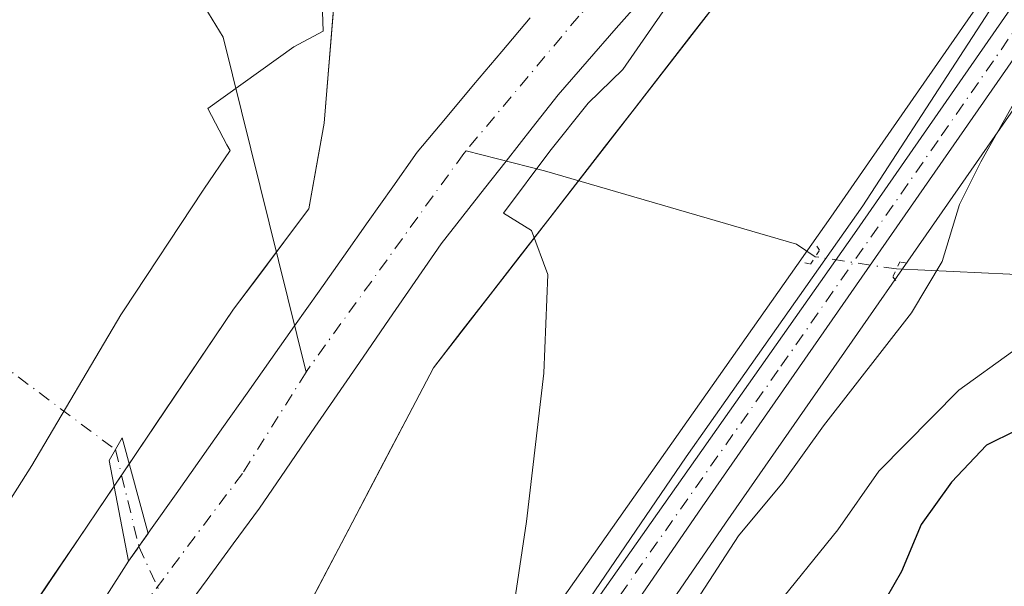
# Model space of a CAD drawing. Units: metres. Extents: x 641418 to 644875, y 4736822 to 4739206.
# Drawn here: x 643744 to 643847, y 4738350 to 4738409 of the extents above; entities that cross this region are included whole.
import ezdxf

# ---------------------------------------------------------------- set-up
doc = ezdxf.new("R2010")
doc.units = ezdxf.units.M
doc.header["$MEASUREMENT"] = 0
doc.linetypes.add('DGN Style 4', pattern=[2.6384748266838614, 1.318413404963828, -0.6592067024819142, 0.001648016756204785, -0.6592067024819142])
doc.linetypes.add('DGN Style 5', pattern=[1.1536117293433497, 0.4944050268614355, -0.6592067024819142])
for name, color, linetype, lineweight in [('Arbolado forestal CxS', 92, 'Continuous', 0), ('Camino Cxs', 7, 'Continuous', 0), ('Camino eje', 30, 'DGN Style 4', 13), ('Camino eje virtual', 6, 'DGN Style 4', 0), ('Carretera de calzada única Cxs', 7, 'Continuous', 13), ('Carretera de calzada única eje', 7, 'DGN Style 4', 0), ('Corriente natural Cxs', 4, 'Continuous', 13), ('Corriente natural eje', 4, 'DGN Style 4', 0), ('Corriente natural lineal', 142, 'Continuous', 13), ('Corriente natural lineal oculto', 9, 'DGN Style 4', 13), ('Cultivos herbáceos CxS', 92, 'Continuous', 0), ('Curva de nivel maestra', 30, 'Continuous', 30), ('Curva de nivel normal', 30, 'Continuous', 0), ('Espacio natural protegido', 121, 'Continuous', 13), ('Espacio natural protegido CxS', 121, 'Continuous', 0), ('Matorral CxS', 135, 'Continuous', 0), ('Núcleo urbano CxS', 7, 'Continuous', 0), ('Puente lineal', 2, 'DGN Style 5', 0), ('Suelo desnudo CxS', 253, 'Continuous', 0)]:
    doc.layers.add(name, color=color, linetype=linetype, lineweight=lineweight)

# ---------------------------------------------------------------- blocks, each defined once
blk = doc.blocks.new('*U9')
at = {"layer": 'Matorral CxS', "color": 135, "linetype": 'Continuous', "lineweight": 0}
blk.add_polyline3d([(643727.8032999998, 4738156.0131, 584.881899999993), (643734.2427000003, 4738216.6193, 584.2955999999976), (643735.9049000005, 4738223.5439, 583.979600000006), (643742.0447000006, 4738240.047900001, 583.527900000001), (643748.0154999997, 4738254.615, 583.870299999995), (643749.7241000002, 4738257.7785, 584.0112999999983), (643752.2358999997, 4738261.919500001, 583.9630999999936), (643769.1605000002, 4738286.887700001, 584.779999999999), (643779.3674999997, 4738301.4593, 585.3393000000069), (643797.1249000002, 4738326.8299, 586.2136000000028), (643817.7670999998, 4738356.8431, 587.7100000000064), (643851.1221000003, 4738404.766100001, 590.5135000000009), (643893.9149000002, 4738466.218699999, 590.0093000000053), (643905.1222999999, 4738458.9849, 600.478099999993), (643925.6310999999, 4738453.239900001, 613.4146999999939), (643948.5994999995, 4738439.287900001, 626.3521000000037), (643959.2644999997, 4738444.2117, 629.3209000000061)], dxfattribs=at)

msp = doc.modelspace()

# ---------------------------------------------------------------- linework, layer by layer
at = {"layer": 'Arbolado forestal CxS', "color": 92, "linetype": 'Continuous', "lineweight": 0}
for points in [[(643938.8212000001, 4738771.624399999, 588.9802999999956), (643927.3306999998, 4738763.660700001, 587.6324000000022), (643914.0188999996, 4738733.392300001, 587.6952000000019), (643888.6089000005, 4738723.706800001, 587.6677999999956), (643880.1372999996, 4738706.756100001, 587.4853000000003), (643892.2377000004, 4738692.227, 586.7231999999931), (643884.9765999997, 4738676.487299999, 587.2520999999979), (643858.3563000001, 4738661.957900001, 587.3448000000062), (643843.8344000002, 4738637.743100001, 587.0216999999975), (643844.5549, 4738589.3463, 586.6254999999946), (643832.9775, 4738564.717300001, 586.5761000000057), (643845.3101000005, 4738506.8409, 584.7900999999983), (643865.9182000002, 4738506.372099999, 585.2050000000017), (643871.6793000001, 4738495.968900001, 585.4897000000057), (643870.4691000005, 4738480.2301, 585.4872000000032), (643787.2620999999, 4738373.0711, 583.6787999999942), (643760.3789999997, 4738321.909299999, 583.1426999999967), (643745.8574000001, 4738297.694700001, 582.9266000000061), (643758.3302999996, 4738287.941600001, 583.4088999999949)], [(643809.4231000004, 4738554.8695, 584.622199999998), (643813.6023000004, 4738518.177200001, 585.0035999999964), (643816.5692999996, 4738482.476500001, 584.9018999999971), (643804.6426999997, 4738461.298900001, 584.3462000000001), (643796.8985000001, 4738454.5132, 584.1358000000037), (643779.3060999997, 4738441.9255, 583.9235999999946), (643778.5088999998, 4738431.0066, 583.9841000000015), (643775.8349000001, 4738398.593900001, 584.3022999999957), (643774.2607000005, 4738389.6404, 583.8945999999996), (643766.3875000002, 4738379.180299999, 583.4437000000034), (643736.8705000002, 4738335.508199999, 583.0543999999937), (643702.6035000002, 4738299.917199999, 582.5206999999937), (643691.6162999999, 4738260.942700001, 582.0377000000008), (643675.5569000002, 4738241.0899, 581.3975000000064), (643681.1951000001, 4738216.6404, 581.4967000000033), (643673.3799000002, 4738187.105599999, 581.295299999998), (643669.4731000002, 4738180.5909, 581.3015000000014), (643650.5613000002, 4738155.325400001, 580.770399999994)], [(643744.9205999998, 4738347.4188, 583.1235000000015), (643747.6040000003, 4738351.389000001, 583.1790999999939), (643750.2873000001, 4738355.359200001, 582.9961000000039), (643752.9707000004, 4738359.329299999, 583.0290999999997), (643755.6540000001, 4738363.299500001, 583.2244999999966), (643758.3373999996, 4738367.2697, 583.2268999999942), (643761.0208000002, 4738371.239900001, 583.3309000000008), (643763.7040999997, 4738375.210100001, 583.405700000003), (643766.3875000002, 4738379.180299999, 583.4437000000034), (643769.0119000003, 4738382.666999999, 583.460500000001), (643771.6363000004, 4738386.153700001, 583.5920000000042), (643774.2607000005, 4738389.6404, 583.8945999999996), (643775.0477999998, 4738394.1172, 584.1184000000068), (643775.8349000001, 4738398.593900001, 584.3022999999957), (643776.2169000005, 4738403.224300001, 584.2137999999978), (643776.5988999996, 4738407.854699999, 584.0556999999973), (643776.9808999998, 4738412.485099999, 583.9599000000017)], [(643760.8956000004, 4738347.251, 581.261400000003), (643763.6237000005, 4738350.977399999, 581.4040999999997), (643766.3519000001, 4738354.703700001, 581.7363000000041), (643769.0800999999, 4738358.4301, 581.709600000002), (643771.7929999996, 4738362.3672, 581.5693000000028), (643774.5058000004, 4738366.304400001, 581.4180000000051), (643777.2187000001, 4738370.2415, 581.3185999999987), (643779.9315, 4738374.1787, 581.6251000000047), (643782.6443999996, 4738378.115800001, 581.5981000000029), (643785.3572000006, 4738382.052999999, 581.6067000000039), (643788.0701000001, 4738385.9901, 581.6579999999958), (643790.3333999999, 4738388.870100001, 582.0292999999947), (643792.5968000004, 4738391.7501, 582.0730999999942), (643794.8601000002, 4738394.630100001, 582.5696999999927), (643797.5751, 4738398.0801, 582.1500999999989), (643800.2901, 4738401.530099999, 582.3600000000006), (643803.3211000003, 4738405.005100001, 582.3850999999995), (643806.3520999998, 4738408.4801, 582.9918000000034), (643809.3831000002, 4738411.9551, 583.3071999999956)], [(643760.8956000004, 4738347.251, 581.261400000003), (643763.6237000005, 4738350.977399999, 581.4040999999997), (643766.3519000001, 4738354.703700001, 581.7363000000041), (643769.0800999999, 4738358.4301, 581.709600000002), (643771.7929999996, 4738362.3672, 581.5693000000028), (643774.5058000004, 4738366.304400001, 581.4180000000051), (643777.2187000001, 4738370.2415, 581.3185999999987), (643779.9315, 4738374.1787, 581.6251000000047), (643782.6443999996, 4738378.115800001, 581.5981000000029), (643785.3572000006, 4738382.052999999, 581.6067000000039), (643788.0701000001, 4738385.9901, 581.6579999999958), (643790.3333999999, 4738388.870100001, 582.0292999999947), (643792.5968000004, 4738391.7501, 582.0730999999942), (643794.8601000002, 4738394.630100001, 582.5696999999927), (643797.5751, 4738398.0801, 582.1500999999989), (643800.2901, 4738401.530099999, 582.3600000000006), (643803.3211000003, 4738405.005100001, 582.3850999999995), (643806.3520999998, 4738408.4801, 582.9918000000034), (643809.3831000002, 4738411.9551, 583.3071999999956)], [(643816.9789000005, 4738411.3422, 585.2929000000004), (643814.0072, 4738407.515100001, 585.3677000000025), (643811.0355000002, 4738403.687999999, 585.3619000000035), (643808.0637999997, 4738399.860900001, 585.454899999997), (643805.0921999998, 4738396.033700001, 585.2547999999952), (643802.1205000002, 4738392.206599999, 585.1613999999972), (643799.1487999996, 4738388.3795, 584.6183000000019), (643796.1771000001, 4738384.552400001, 584.0991999999969), (643793.2055000003, 4738380.725299999, 583.7433000000019), (643790.2337999997, 4738376.898200001, 583.899900000004), (643787.2620999999, 4738373.0711, 583.6787999999942), (643785.0218000002, 4738368.807600001, 583.1490999999951), (643782.7816000005, 4738364.5441, 583.0733999999939), (643780.5412999997, 4738360.2807, 583.2387000000017), (643778.3010999998, 4738356.017200001, 583.4511999999959), (643776.0608000001, 4738351.753699999, 583.343599999993), (643773.8206000002, 4738347.4902, 583.2562999999936)], [(643797.3433999997, 4738409.5634, 582.9680999999982), (643794.4001000002, 4738406.065099999, 583.164499999999), (643791.4567999998, 4738402.5668, 583.1552999999985), (643788.5133999997, 4738399.068399999, 583.3640000000014), (643785.5701000001, 4738395.5701, 583.1353999999993), (643783.0081000002, 4738391.9441, 583.0139999999956), (643780.4461000003, 4738388.3181, 582.9753999999957), (643777.8841000004, 4738384.692100001, 583.0728999999993), (643775.3221000005, 4738381.066099999, 582.4823000000034), (643772.7600999996, 4738377.440099999, 582.2807999999932), (643770.2844000002, 4738373.933, 582.3454000000056), (643767.8086999999, 4738370.425799999, 582.488599999997), (643765.3329999996, 4738366.9187, 582.3029999999999), (643762.8572000006, 4738363.411499999, 582.3156000000017), (643760.3815000001, 4738359.9044, 582.151199999993), (643757.9057999998, 4738356.3972, 581.9014000000025), (643755.4301000005, 4738352.890100001, 581.7679000000062), (643752.9044000005, 4738348.9465, 581.9038)], [(643797.3433999997, 4738409.5634, 582.9680999999982), (643794.4001000002, 4738406.065099999, 583.164499999999), (643791.4567999998, 4738402.5668, 583.1552999999985), (643788.5133999997, 4738399.068399999, 583.3640000000014), (643785.5701000001, 4738395.5701, 583.1353999999993), (643783.0081000002, 4738391.9441, 583.0139999999956), (643780.4461000003, 4738388.3181, 582.9753999999957), (643777.8841000004, 4738384.692100001, 583.0728999999993), (643775.3221000005, 4738381.066099999, 582.4823000000034), (643772.7600999996, 4738377.440099999, 582.2807999999932), (643770.2844000002, 4738373.933, 582.3454000000056), (643767.8086999999, 4738370.425799999, 582.488599999997), (643765.3329999996, 4738366.9187, 582.3029999999999), (643762.8572000006, 4738363.411499999, 582.3156000000017), (643760.3815000001, 4738359.9044, 582.151199999993), (643757.9057999998, 4738356.3972, 581.9014000000025), (643755.4301000005, 4738352.890100001, 581.7679000000062), (643752.9044000005, 4738348.9465, 581.9038)]]:
    msp.add_polyline3d(points, dxfattribs=at)
at = {"layer": 'Camino Cxs', "color": 7, "linetype": 'Continuous', "lineweight": 0}
msp.add_polyline3d([(643756.3187999995, 4738354.1491, 583.3438000000025), (643755.4301000005, 4738352.890100001, 584.2317000000039), (643753.3850999996, 4738363.3751, 583.7087999999932), (643754.0528999995, 4738364.520099999, 583.9936000000016), (643754.7675000001, 4738365.7455, 584.2617000000029), (643757.4715, 4738355.782000001, 583.1202000000048), (643756.5005000001, 4738354.406400001, 583.2390000000014)], close=True, dxfattribs=at)
msp.add_polyline3d([(643756.3187999995, 4738354.1491, 583.3438000000025), (643755.4301000005, 4738352.890100001, 584.2317000000039), (643753.3850999996, 4738363.3751, 583.7087999999932), (643754.0528999995, 4738364.520099999, 583.9936000000016), (643754.7675000001, 4738365.7455, 584.2617000000029), (643757.4715, 4738355.782000001, 583.1202000000048), (643756.5005000001, 4738354.406400001, 583.2390000000014), (643756.3187999995, 4738354.1491, 583.3438000000025)], dxfattribs=at)
at = {"layer": 'Camino eje', "color": 30, "linetype": 'DGN Style 4', "lineweight": 13, "extrusion": (0.01701293987725543, -0.07029897449355005, 0.9973808771286363), "elevation": -321567.5534929197, "flags": 128}
msp.add_lwpolyline([(1740241.71542919, 4442372.229725559), (1740241.71542919, 4442361.796744462)], dxfattribs=at)
at = {"layer": 'Camino eje virtual', "color": 6, "linetype": 'DGN Style 4', "lineweight": 0, "extrusion": (0.03693889090656567, -0.02759506307349868, 0.9989364498468172), "elevation": -106392.5345731379, "flags": 128}
msp.add_lwpolyline([(4181343.557533001, 2317788.626773553), (4181343.557533001, 2317663.614392859)], dxfattribs=at)
at = {"layer": 'Camino eje virtual', "color": 6, "linetype": 'DGN Style 4', "lineweight": 0, "extrusion": (0.04397482899231881, -0.09556521226502988, 0.9944513585992208), "elevation": -423932.7597964365, "flags": 128}
msp.add_lwpolyline([(2565548.406279399, 4013062.127971937), (2565548.406279399, 4013053.18383551)], dxfattribs=at)
at = {"layer": 'Carretera de calzada única Cxs', "color": 7, "linetype": 'Continuous', "lineweight": 13}
for points in [[(643742.0481000004, 4738258.5437, 583.9192000000039), (643775.4600999998, 4738307.890100001, 584.4870999999986), (643831.2100999998, 4738387.0701, 588.2317999999941), (643913.2500999998, 4738505.140100001, 589.692200000005), (643914.5301000001, 4738507.390100001, 589.7348999999958), (643924.0100999996, 4738522.8101, 589.881899999993), (643929.3300999999, 4738532.790100001, 590.0519999999962), (643932.5100999996, 4738539.630100001, 590.1034999999974), (643935.3701, 4738546.600099999, 590.2486999999965), (643939.0701000001, 4738557.290100001, 590.3160999999964), (643944.2301000003, 4738576.100099999, 590.3420000000042), (643946.8000999996, 4738589.1801, 590.2801000000036), (643948.3000999996, 4738599.4301, 590.3573999999935), (643949.2100999998, 4738612.190099999, 590.5764999999956), (643949.1201, 4738633.210100001, 590.1790000000037), (643947.1001000004, 4738652.640100001, 590.2998999999982), (643941.8300999999, 4738767.790100001, 590.4468999999954), (643941.8000999996, 4738784.850099999, 591.1183000000019)], [(643717.9401000004, 4738150.040100001, 584.1169999999984), (643727.9600999998, 4738224.0701, 587.0338000000047), (643734.2500999998, 4738243.110099999, 585.9934999999969), (643739.7106, 4738254.3299, 584.6178999999975), (643740.9395000003, 4738256.8541, 583.9962999999989), (643742.0481000004, 4738258.5437, 583.9192000000039), (643775.4600999998, 4738307.890100001, 584.4870999999986), (643831.2100999998, 4738387.0701, 588.2317999999941), (643913.2500999998, 4738505.140100001, 589.692200000005), (643914.5301000001, 4738507.390100001, 589.7348999999958), (643924.0100999996, 4738522.8101, 589.881899999993), (643929.3300999999, 4738532.790100001, 590.0519999999962), (643932.5100999996, 4738539.630100001, 590.1034999999974), (643935.3701, 4738546.600099999, 590.2486999999965), (643939.0701000001, 4738557.290100001, 590.3160999999964)], [(643942.1901000004, 4738553.6501, 590.9250999999931), (643935.3300999999, 4738536.850099999, 590.9465999999958), (643928.1401000004, 4738523.140100001, 590.6111999999994), (643912.2100999998, 4738497.5101, 589.7881000000052), (643895.2600999996, 4738473.4001, 589.986699999994), (643848.6601, 4738406.4801, 590.0589000000036), (643815.3000999996, 4738358.550100001, 587.8218000000053), (643794.6601, 4738328.540100001, 586.2842999999993), (643776.9101, 4738303.1801, 585.6987999999983), (643766.6901000004, 4738288.590100001, 584.7121000000043), (643749.7100999998, 4738263.540100001, 584.436799999996), (643747.1201, 4738259.270099999, 583.9078000000009), (643745.3000999996, 4738255.9001, 583.8684999999969), (643739.2500999998, 4738241.140100001, 583.7434999999969), (643733.0301000001, 4738224.420100001, 583.9358999999968), (643731.2801000001, 4738217.130100001, 585.2526000000071), (643724.8201000001, 4738156.3301, 584.8073000000004)], [(643942.1901000004, 4738553.6501, 590.9250999999931), (643935.3300999999, 4738536.850099999, 590.9465999999958), (643928.1401000004, 4738523.140100001, 590.6111999999994), (643912.2100999998, 4738497.5101, 589.7881000000052), (643895.2600999996, 4738473.4001, 589.986699999994), (643848.6601, 4738406.4801, 590.0589000000036), (643815.3000999996, 4738358.550100001, 587.8218000000053), (643794.6601, 4738328.540100001, 586.2842999999993), (643776.9101, 4738303.1801, 585.6987999999983), (643766.6901000004, 4738288.590100001, 584.7121000000043), (643749.7100999998, 4738263.540100001, 584.436799999996), (643747.1201, 4738259.270099999, 583.9078000000009), (643745.3000999996, 4738255.9001, 583.8684999999969), (643739.2500999998, 4738241.140100001, 583.7434999999969), (643733.0301000001, 4738224.420100001, 583.9358999999968), (643731.2801000001, 4738217.130100001, 585.2526000000071), (643724.8201000001, 4738156.3301, 584.8073000000004)]]:
    msp.add_polyline3d(points, dxfattribs=at)
at = {"layer": 'Carretera de calzada única eje', "color": 7, "linetype": 'DGN Style 4', "lineweight": 0}
msp.add_polyline3d([(643938.7801000001, 4738550.130100001, 590.5752000000066), (643935.3501000004, 4738541.7301, 590.4934999999969), (643933.9200999998, 4738538.2401, 590.4511999999959), (643932.3300999999, 4738534.8201, 590.2029999999941), (643928.7301000003, 4738527.960100001, 590.3773999999976), (643926.0701000001, 4738522.970100001, 590.1016999999993), (643921.3300999999, 4738515.2601, 589.953999999998), (643913.3701, 4738502.440099999, 589.780700000003), (643912.7301000003, 4738501.3201, 589.6931999999942), (643902.4801000003, 4738486.5701, 589.5436999999947), (643894.0000999998, 4738474.5101, 589.5801999999967), (643870.6901000004, 4738441.050100001, 589.0817999999999), (643839.9401000004, 4738396.7601, 588.9915000000037), (643823.2600999996, 4738372.8101, 587.7902999999933), (643795.3901000004, 4738333.220100001, 585.9709000000003), (643785.0701000001, 4738318.210100001, 585.5418000000063), (643776.1901000004, 4738305.540100001, 585.0069999999978), (643771.0701000001, 4738298.2401, 584.4404000000068), (643753.8501000004, 4738272.8201, 584.3479999999981), (643745.3701, 4738260.290100001, 584.0337000000001), (643744.0701000001, 4738258.1601, 583.8062000000064), (643743.1700999998, 4738256.470100001, 583.672900000005), (643742.5900999998, 4738255.057700001, 583.6203999999998)], dxfattribs=at)
at = {"layer": 'Corriente natural Cxs', "color": 4, "linetype": 'Continuous', "lineweight": 13}
for points in [[(643809.3831000002, 4738411.9551, 583.3071999999956), (643806.3520999998, 4738408.4801, 582.9918000000034), (643803.3211000003, 4738405.005100001, 582.3850999999995), (643800.2901, 4738401.530099999, 582.3600000000006), (643797.5751, 4738398.0801, 582.1500999999989), (643794.8601000002, 4738394.630100001, 582.5696999999927), (643792.5968000004, 4738391.7501, 582.0730999999942), (643790.3333999999, 4738388.870100001, 582.0292999999947), (643788.0701000001, 4738385.9901, 581.6579999999958), (643785.3572000006, 4738382.052999999, 581.6067000000039), (643782.6443999996, 4738378.115800001, 581.5981000000029), (643779.9315, 4738374.1787, 581.6251000000047), (643777.2187000001, 4738370.2415, 581.3185999999987), (643774.5058000004, 4738366.304400001, 581.4180000000051), (643771.7929999996, 4738362.3672, 581.5693000000028), (643769.0800999999, 4738358.4301, 581.709600000002), (643766.3519000001, 4738354.703700001, 581.7363000000041), (643763.6237000005, 4738350.977399999, 581.4040999999997), (643760.8956000004, 4738347.251, 581.261400000003)], [(643809.3831000002, 4738411.9551, 583.3071999999956), (643806.3520999998, 4738408.4801, 582.9918000000034), (643803.3211000003, 4738405.005100001, 582.3850999999995), (643800.2901, 4738401.530099999, 582.3600000000006), (643797.5751, 4738398.0801, 582.1500999999989), (643794.8601000002, 4738394.630100001, 582.5696999999927), (643792.5968000004, 4738391.7501, 582.0730999999942), (643790.3333999999, 4738388.870100001, 582.0292999999947), (643788.0701000001, 4738385.9901, 581.6579999999958), (643785.3572000006, 4738382.052999999, 581.6067000000039), (643782.6443999996, 4738378.115800001, 581.5981000000029), (643779.9315, 4738374.1787, 581.6251000000047), (643777.2187000001, 4738370.2415, 581.3185999999987), (643774.5058000004, 4738366.304400001, 581.4180000000051), (643771.7929999996, 4738362.3672, 581.5693000000028), (643769.0800999999, 4738358.4301, 581.709600000002), (643766.3519000001, 4738354.703700001, 581.7363000000041), (643763.6237000005, 4738350.977399999, 581.4040999999997), (643760.8956000004, 4738347.251, 581.261400000003)], [(643752.9044000005, 4738348.9465, 581.9038), (643755.4301000005, 4738352.890100001, 581.7679000000062), (643757.9057999998, 4738356.3972, 581.9014000000025), (643760.3815000001, 4738359.9044, 582.151199999993), (643762.8572000006, 4738363.411499999, 582.3156000000017), (643765.3329999996, 4738366.9187, 582.3029999999999), (643767.8086999999, 4738370.425799999, 582.488599999997), (643770.2844000002, 4738373.933, 582.3454000000056), (643772.7600999996, 4738377.440099999, 582.2807999999932), (643775.3221000005, 4738381.066099999, 582.4823000000034), (643777.8841000004, 4738384.692100001, 583.0728999999993), (643780.4461000003, 4738388.3181, 582.9753999999957), (643783.0081000002, 4738391.9441, 583.0139999999956), (643785.5701000001, 4738395.5701, 583.1353999999993), (643788.5133999997, 4738399.068399999, 583.3640000000014), (643791.4567999998, 4738402.5668, 583.1552999999985), (643794.4001000002, 4738406.065099999, 583.164499999999), (643797.3433999997, 4738409.5634, 582.9680999999982)], [(643752.9044000005, 4738348.9465, 581.9038), (643755.4301000005, 4738352.890100001, 581.7679000000062), (643757.9057999998, 4738356.3972, 581.9014000000025), (643760.3815000001, 4738359.9044, 582.151199999993), (643762.8572000006, 4738363.411499999, 582.3156000000017), (643765.3329999996, 4738366.9187, 582.3029999999999), (643767.8086999999, 4738370.425799999, 582.488599999997), (643770.2844000002, 4738373.933, 582.3454000000056), (643772.7600999996, 4738377.440099999, 582.2807999999932), (643775.3221000005, 4738381.066099999, 582.4823000000034), (643777.8841000004, 4738384.692100001, 583.0728999999993), (643780.4461000003, 4738388.3181, 582.9753999999957), (643783.0081000002, 4738391.9441, 583.0139999999956), (643785.5701000001, 4738395.5701, 583.1353999999993), (643788.5133999997, 4738399.068399999, 583.3640000000014), (643791.4567999998, 4738402.5668, 583.1552999999985), (643794.4001000002, 4738406.065099999, 583.164499999999), (643797.3433999997, 4738409.5634, 582.9680999999982)]]:
    msp.add_polyline3d(points, dxfattribs=at)
at = {"layer": 'Corriente natural eje', "color": 4, "linetype": 'DGN Style 4', "lineweight": 0}
for points in [[(643813.3201000001, 4738548.9901, 583.8266000000004), (643815.1601, 4738541.0701, 583.8960999999981), (643819.5401, 4738527.6801, 583.6324000000022), (643821.2100999998, 4738523.5801, 583.5761999999959), (643825.1300999997, 4738516.890100001, 584.2805999999982), (643830.8901000004, 4738505.5101, 583.6313999999984), (643834.7301000003, 4738498.360099999, 583.5434999999999), (643840.8800999997, 4738485.190099999, 583.4220999999961), (643842.5701000001, 4738480.7301, 583.4428999999947), (643843.0301000001, 4738476.960100001, 583.7712999999932), (643843.1101000002, 4738468.880100001, 583.7002999999969), (643842.1901000004, 4738462.420100001, 583.5825000000041), (643840.9600999998, 4738459.270099999, 583.6282999999967), (643838.8800999997, 4738454.890100001, 583.4722000000038), (643835.5000999998, 4738449.190099999, 583.0880000000034), (643829.3501000004, 4738439.420100001, 582.6376000000018), (643826.6601, 4738436.190099999, 582.6484999999957), (643822.2001, 4738431.270099999, 582.8726000000024), (643802.4200999998, 4738409.7301, 581.8699999999953), (643790.6601999998, 4738395.7064, 582.3880999999965)], [(643790.6601999998, 4738395.7064, 582.3880999999965), (643790.4200999998, 4738395.420100001, 582.372000000003), (643774.0800999999, 4738372.790100001, 581.504700000005), (643773.9587000003, 4738372.597100001, 581.4928000000073)], [(643773.9587000003, 4738372.597100001, 581.4928000000073), (643767.3101000005, 4738362.030099999, 581.2430000000022), (643755.7401000002, 4738346.620100001, 581.2443000000058), (643749.5900999998, 4738337.3101, 581.3337999999932), (643741.6700999998, 4738325.9301, 581.2989999999991), (643722.8601000002, 4738296.380100001, 580.8269), (643719.0900999998, 4738289.300100001, 580.9744999999966), (643716.7200999996, 4738283.5101, 581.0304000000033), (643714.2600999996, 4738274.440099999, 581.1650999999983), (643713.0301000001, 4738267.9001, 580.8549000000058), (643712.4901000002, 4738261.8301, 580.6117999999988), (643712.3501000004, 4738256.340100001, 580.5298000000039), (643712.5800999999, 4738247.880100001, 580.5981999999931), (643713.2918999996, 4738238.8803, 580.5935000000027)]]:
    msp.add_polyline3d(points, dxfattribs=at)
at = {"layer": 'Corriente natural lineal', "color": 142, "linetype": 'Continuous', "lineweight": 13}
for points in [[(643428.0000999998, 4738576.9301, 606.9443000000028), (643452.5500999996, 4738564.5601, 605.9893000000011), (643472.1001000004, 4738559.600099999, 603.6330000000017), (643486.8201000001, 4738553.840100001, 601.4244999999937), (643494.0701000001, 4738542.370100001, 600.9330000000045), (643502.2901, 4738532.390100001, 600.494399999996), (643515.3701, 4738526.380100001, 599.1125999999931), (643534.8601000002, 4738516.3101, 598.8261999999959), (643572.6201, 4738505.850099999, 595.124299999996), (643594.9001000002, 4738488.860099999, 594.5446999999986), (643614.4301000005, 4738480.390100001, 592.1114999999991), (643645.6201, 4738458.220100001, 588.8782000000066), (643656.8300999999, 4738453.350099999, 588.2966000000015), (643677.8300999999, 4738448.390100001, 586.5356000000029), (643721.5301000001, 4738450.0601, 584.650999999998), (643735.6601, 4738444.190099999, 584.3819999999978), (643757.6601, 4738420.120100001, 583.9030000000057), (643765.3101000005, 4738407.540100001, 584.1598999999987), (643773.9587000003, 4738372.597100001, 581.4928000000073)], [(643827.119, 4738384.647600001, 587.8619999999937), (643825.1601, 4738385.970100001, 587.6668999999965), (643798.8400999998, 4738393.610099999, 583.9100999999937), (643790.6601999998, 4738395.7064, 582.3880999999965)], [(644022.9200999998, 4738331.5101, 649.2188000000025), (643978.1401000004, 4738343.850099999, 632.8846000000049), (643938.4801000003, 4738354.2601, 620.1855999999971), (643918.7600999996, 4738357.030099999, 614.6401999999945), (643907.3000999996, 4738360.110099999, 611.1242000000057), (643887.3601000002, 4738372.120100001, 604.3554000000004), (643853.3400999998, 4738382.540100001, 594.3053000000073), (643835.5996000003, 4738383.370200001, 588.3629999999976)]]:
    msp.add_polyline3d(points, dxfattribs=at)
at = {"layer": 'Corriente natural lineal oculto', "color": 9, "linetype": 'DGN Style 4', "lineweight": 13, "extrusion": (-0.04740316562537138, 0.07592132137546315, 0.995986391899657), "elevation": 329810.4826272526, "flags": 128}
msp.add_lwpolyline([(-3055649.043834208, -3663473.154662868), (-3055642.532245703, -3663478.73983891), (-3055642.526802386, -3663478.752128755)], dxfattribs=at)
at = {"layer": 'Cultivos herbáceos CxS', "color": 92, "linetype": 'Continuous', "lineweight": 0}
for points in [[(643938.8212000001, 4738771.624399999, 588.9802999999956), (643927.3306999998, 4738763.660700001, 587.6324000000022), (643914.0188999996, 4738733.392300001, 587.6952000000019), (643888.6089000005, 4738723.706800001, 587.6677999999956), (643880.1372999996, 4738706.756100001, 587.4853000000003), (643892.2377000004, 4738692.227, 586.7231999999931), (643884.9765999997, 4738676.487299999, 587.2520999999979), (643858.3563000001, 4738661.957900001, 587.3448000000062), (643843.8344000002, 4738637.743100001, 587.0216999999975), (643844.5549, 4738589.3463, 586.6254999999946), (643832.9775, 4738564.717300001, 586.5761000000057), (643845.3101000005, 4738506.8409, 584.7900999999983), (643865.9182000002, 4738506.372099999, 585.2050000000017), (643871.6793000001, 4738495.968900001, 585.4897000000057), (643870.4691000005, 4738480.2301, 585.4872000000032), (643787.2620999999, 4738373.0711, 583.6787999999942), (643760.3789999997, 4738321.909299999, 583.1426999999967), (643745.8574000001, 4738297.694700001, 582.9266000000061), (643758.3302999996, 4738287.941600001, 583.4088999999949)], [(643932.5626999997, 4738547.660900001, 589.5185999999958), (643929.7607000005, 4738540.8325, 589.5632999999943), (643926.6442999998, 4738534.129100001, 589.5323000000062), (643921.4061000004, 4738524.3027, 589.1440000000002), (643916.7969000004, 4738516.805299999, 588.8141999999935), (643911.9744999995, 4738508.961300001, 588.546199999997), (643911.9272999996, 4738508.881999999, 588.5458999999975), (643910.7094000002, 4738506.740900001, 588.4980999999971), (643886.0707, 4738471.2817, 587.5755000000064), (643876.6558999997, 4738457.732100001, 587.6659000000072), (643872.8280999997, 4738452.223400001, 587.6254999999946), (643834.1793000001, 4738396.601, 587.8062000000064), (643828.7516999999, 4738388.7897, 587.8513999999996), (643772.9914999995, 4738309.594699999, 583.4833000000071), (643758.3302999996, 4738287.941600001, 583.4088999999949), (643745.8574000001, 4738297.694700001, 582.9266000000061), (643760.3789999997, 4738321.909299999, 583.1426999999967), (643787.2620999999, 4738373.0711, 583.6787999999942), (643870.4691000005, 4738480.2301, 585.4872000000032), (643871.6793000001, 4738495.968900001, 585.4897000000057), (643865.9182000002, 4738506.372099999, 585.2050000000017), (643845.3101000005, 4738506.8409, 584.7900999999983), (643832.9775, 4738564.717300001, 586.5761000000057)], [(643809.4231000004, 4738554.8695, 584.622199999998), (643813.6023000004, 4738518.177200001, 585.0035999999964), (643816.5692999996, 4738482.476500001, 584.9018999999971), (643804.6426999997, 4738461.298900001, 584.3462000000001), (643796.8985000001, 4738454.5132, 584.1358000000037), (643779.3060999997, 4738441.9255, 583.9235999999946), (643778.5088999998, 4738431.0066, 583.9841000000015), (643775.8349000001, 4738398.593900001, 584.3022999999957), (643774.2607000005, 4738389.6404, 583.8945999999996), (643766.3875000002, 4738379.180299999, 583.4437000000034), (643736.8705000002, 4738335.508199999, 583.0543999999937), (643702.6035000002, 4738299.917199999, 582.5206999999937), (643691.6162999999, 4738260.942700001, 582.0377000000008), (643675.5569000002, 4738241.0899, 581.3975000000064), (643681.1951000001, 4738216.6404, 581.4967000000033), (643673.3799000002, 4738187.105599999, 581.295299999998), (643669.4731000002, 4738180.5909, 581.3015000000014), (643650.5613000002, 4738155.325400001, 580.770399999994)], [(643809.4231000004, 4738554.8695, 584.622199999998), (643813.6023000004, 4738518.177200001, 585.0035999999964), (643816.5692999996, 4738482.476500001, 584.9018999999971), (643804.6426999997, 4738461.298900001, 584.3462000000001), (643796.8985000001, 4738454.5132, 584.1358000000037), (643779.3060999997, 4738441.9255, 583.9235999999946), (643778.5088999998, 4738431.0066, 583.9841000000015), (643775.8349000001, 4738398.593900001, 584.3022999999957), (643774.2607000005, 4738389.6404, 583.8945999999996), (643766.3875000002, 4738379.180299999, 583.4437000000034), (643736.8705000002, 4738335.508199999, 583.0543999999937), (643702.6035000002, 4738299.917199999, 582.5206999999937), (643691.6162999999, 4738260.942700001, 582.0377000000008), (643675.5569000002, 4738241.0899, 581.3975000000064), (643681.1951000001, 4738216.6404, 581.4967000000033), (643673.3799000002, 4738187.105599999, 581.295299999998), (643669.4731000002, 4738180.5909, 581.3015000000014), (643650.5613000002, 4738155.325400001, 580.770399999994)], [(643932.5626999997, 4738547.660900001, 589.5185999999958), (643929.7607000005, 4738540.8325, 589.5632999999943), (643926.6442999998, 4738534.129100001, 589.5323000000062), (643921.4061000004, 4738524.3027, 589.1440000000002), (643916.7969000004, 4738516.805299999, 588.8141999999935), (643911.9744999995, 4738508.961300001, 588.546199999997), (643911.9272999996, 4738508.881999999, 588.5458999999975), (643910.7094000002, 4738506.740900001, 588.4980999999971), (643886.0707, 4738471.2817, 587.5755000000064), (643876.6558999997, 4738457.732100001, 587.6659000000072), (643872.8280999997, 4738452.223400001, 587.6254999999946), (643834.1793000001, 4738396.601, 587.8062000000064), (643828.7516999999, 4738388.7897, 587.8513999999996), (643772.9914999995, 4738309.594699999, 583.4833000000071), (643758.3302999996, 4738287.941600001, 583.4088999999949)]]:
    msp.add_polyline3d(points, dxfattribs=at)
at = {"layer": 'Curva de nivel maestra', "color": 30, "linetype": 'Continuous', "lineweight": 30, "elevation": 600, "flags": 128}
msp.add_lwpolyline([(643851.1799999997, 4738368.0601), (643845.0099999999, 4738364.970100001), (643841.3399999999, 4738361.140100001), (643838.1900000004, 4738356.700099999), (643836.1399999997, 4738351.8201), (643834.5199999996, 4738349.020099999)], dxfattribs=at)
at = {"layer": 'Curva de nivel normal', "color": 30, "linetype": 'Continuous', "lineweight": 0, "flags": 128}
for points, elevation in [([(643849.1600000003, 4738455.2301), (643846.3899999997, 4738449.300100001), (643840.9100000003, 4738443.520099999), (643831.5, 4738435.0601), (643826.2300000006, 4738428.1501), (643822.7400000002, 4738424.6501), (643819.5899999999, 4738419.6801), (643814.8300000001, 4738413.970100001), (643811.2199999997, 4738410.1801), (643807.04, 4738404.1801), (643803.4100000003, 4738400.6501), (643799.4199999999, 4738395.670100001), (643794.5599999997, 4738389.1801), (643797.5099999999, 4738387.390100001), (643799.2000000002, 4738382.780099999), (643798.7699999996, 4738372.5001), (643796.9800000006, 4738357.0101), (643795.7300000006, 4738348.640100001)], 585), ([(643849.0899999999, 4738402.840100001), (643844.4000000004, 4738394.5601), (643842.1799999997, 4738390.110099999), (643840.3600000005, 4738384.140100001), (643837.1699999999, 4738378.800100001), (643827.9900000002, 4738367.0101), (643823.7699999996, 4738361.140100001), (643819.0999999996, 4738355.520099999), (643810.3399999999, 4738342.040100001)], 590), ([(643847.7199999997, 4738374.7501), (643842.1100000005, 4738370.720100001), (643833.7699999996, 4738362.2601), (643829.4900000002, 4738356.170100001), (643822.5599999997, 4738347.600099999)], 595)]:
    msp.add_lwpolyline(points, dxfattribs=dict(at, elevation=elevation))
at = {"layer": 'Espacio natural protegido', "color": 121, "linetype": 'Continuous', "lineweight": 13, "flags": 128}
for points in [[(643795.6793000004, 4738337.456599998), (643813.6319000024, 4738363.766100002), (643818.4361000007, 4738370.582000001), (643832.0965000016, 4738389.9616), (643852.3283000002, 4738421.165199999), (643873.1948999995, 4738452.386800002), (643888.7435000016, 4738475.975400002), (643887.2855000016, 4738482.309500001), (643872.5667000016, 4738483.990600001), (643869.3987000019, 4738487.539400003), (643867.908800002, 4738495.757399999), (643864.927300001, 4738504.536400001), (643856.729500002, 4738513.128400002), (643851.1405000006, 4738522.2802), (643850.0225000004, 4738526.950200002), (643850.1836999998, 4738534.597999998), (643854.077700001, 4738535.146600002), (643853.7797000011, 4738547.238200001)], [(643806.7173000001, 4738470.722000001), (643801.5181000001, 4738463.852199998), (643789.2299000011, 4738452.008400002), (643779.0685000018, 4738441.111600002), (643775.0513000018, 4738428.3208), (643775.7599000019, 4738408.185000001), (643772.687900001, 4738406.527000003), (643763.7024999999, 4738400.123799998), (643765.6977000019, 4738396.309200001), (643766.0275000007, 4738395.732200001), (643763.2793000014, 4738391.680000001), (643763.2409000016, 4738391.622800002), (643763.2183000002, 4738391.589100001), (643754.8898999998, 4738379.015200002), (643754.6173000003, 4738378.579700001), (643745.3261000002, 4738362.852400001), (643738.5757000004, 4738352.270799999), (643738.3463000016, 4738351.892800001), (643738.3125000005, 4738351.833599998), (643733.0307000009, 4738342.5398)]]:
    msp.add_lwpolyline(points, dxfattribs=at)
at = {"layer": 'Espacio natural protegido CxS', "color": 121, "linetype": 'Continuous', "lineweight": 0, "flags": 128}
for points in [[(643853.7797000007, 4738547.2382), (643854.0777000004, 4738535.146600001), (643850.1836999992, 4738534.597999999), (643850.0224999998, 4738526.950200001), (643851.1405, 4738522.280200001), (643856.7295000014, 4738513.128400001), (643864.9273000003, 4738504.536400001), (643867.9088000014, 4738495.7574), (643869.3986999991, 4738487.539400001), (643872.5667000011, 4738483.9906), (643887.285500001, 4738482.3095), (643888.743500001, 4738475.975400001), (643873.1948999991, 4738452.386800001), (643852.3282999995, 4738421.165200001), (643832.096500001, 4738389.961599999), (643818.4361000002, 4738370.581999999), (643813.6318999997, 4738363.766100001), (643795.6792999997, 4738337.456599998)], [(643733.0307000005, 4738342.539799999), (643738.3125, 4738351.833599999), (643738.346300001, 4738351.892800001), (643738.5756999998, 4738352.2708), (643745.3260999996, 4738362.8524), (643754.6172999997, 4738378.579700001), (643754.8898999993, 4738379.015200002), (643763.2182999996, 4738391.589100001), (643763.2408999987, 4738391.622800001), (643763.2792999987, 4738391.680000001), (643766.0275000001, 4738395.7322), (643765.6977000014, 4738396.3092), (643763.7024999994, 4738400.123799999), (643772.6879000005, 4738406.527000002), (643775.7598999991, 4738408.185000001), (643775.0513000012, 4738428.3208), (643779.0685000012, 4738441.111600001), (643789.2299000006, 4738452.008400002), (643801.5180999995, 4738463.852199999), (643806.7172999996, 4738470.722)]]:
    msp.add_lwpolyline(points, dxfattribs=at)
at = {"layer": 'Matorral CxS', "color": 135, "linetype": 'Continuous', "lineweight": 0}
msp.add_polyline3d([(643893.9149000002, 4738466.218699999, 590.0093000000053), (643851.1221000003, 4738404.766100001, 590.5135000000009), (643817.7670999998, 4738356.8431, 587.7100000000064), (643797.1249000002, 4738326.8299, 586.2136000000028), (643779.3674999997, 4738301.4593, 585.3393000000069), (643769.1605000002, 4738286.887700001, 584.779999999999), (643752.2358999997, 4738261.919500001, 583.9630999999936), (643749.7241000002, 4738257.7785, 584.0112999999983), (643748.0154999997, 4738254.615, 583.870299999995), (643742.0447000006, 4738240.047900001, 583.527900000001), (643735.9049000005, 4738223.5439, 583.979600000006), (643734.2427000003, 4738216.6193, 584.2955999999976), (643727.8032999998, 4738156.0131, 584.881899999993)], dxfattribs=at)
at = {"layer": 'Núcleo urbano CxS', "color": 7, "linetype": 'Continuous', "lineweight": 0}
for points in [[(643944.9675000003, 4738552.516100001, 590.9524999999994), (643938.1074999999, 4738535.7161, 590.5642999999982), (643937.9868999999, 4738535.456700001, 590.5316000000021), (643930.7969000004, 4738521.7467, 590.7859999999928), (643930.7380999997, 4738521.640100001, 590.7841000000044), (643930.6880999999, 4738521.556500001, 590.7810000000027), (643926.9754999997, 4738515.5833, 590.1745999999986), (643914.7581000002, 4738495.9265, 590.0528000000049), (643914.6643000003, 4738495.784800001, 590.0546000000032), (643897.7181000002, 4738471.680299999, 589.6747999999934), (643893.9149000002, 4738466.218699999, 590.0093000000053), (643851.1221000003, 4738404.766100001, 590.5135000000009), (643817.7670999998, 4738356.8431, 587.7100000000064), (643797.1249000002, 4738326.8299, 586.2136000000028), (643779.3674999997, 4738301.4593, 585.3393000000069), (643769.1605000002, 4738286.887700001, 584.779999999999), (643752.2358999997, 4738261.919500001, 583.9630999999936), (643749.7241000002, 4738257.7785, 584.0112999999983), (643748.0154999997, 4738254.615, 583.870299999995), (643742.0447000006, 4738240.047900001, 583.527900000001), (643735.9049000005, 4738223.5439, 583.979600000006), (643734.2427000003, 4738216.6193, 584.2955999999976), (643727.8032999998, 4738156.0131, 584.881899999993)], [(643932.5626999997, 4738547.660900001, 589.5185999999958), (643929.7607000005, 4738540.8325, 589.5632999999943), (643926.6442999998, 4738534.129100001, 589.5323000000062), (643921.4061000004, 4738524.3027, 589.1440000000002), (643916.7969000004, 4738516.805299999, 588.8141999999935), (643911.9744999995, 4738508.961300001, 588.546199999997), (643911.9272999996, 4738508.881999999, 588.5458999999975), (643910.7094000002, 4738506.740900001, 588.4980999999971), (643886.0707, 4738471.2817, 587.5755000000064), (643876.6558999997, 4738457.732100001, 587.6659000000072), (643872.8280999997, 4738452.223400001, 587.6254999999946), (643834.1793000001, 4738396.601, 587.8062000000064), (643828.7516999999, 4738388.7897, 587.8513999999996), (643772.9914999995, 4738309.594699999, 583.4833000000071), (643758.3302999996, 4738287.941600001, 583.4088999999949)], [(643772.9914999995, 4738309.594699999, 583.4833000000071), (643828.7516999999, 4738388.7897, 587.8513999999996), (643834.1793000001, 4738396.601, 587.8062000000064), (643872.8280999997, 4738452.223400001, 587.6254999999946), (643876.6558999997, 4738457.732100001, 587.6659000000072), (643886.0707, 4738471.2817, 587.5755000000064), (643910.7094000002, 4738506.740900001, 588.4980999999971), (643911.9272999996, 4738508.881999999, 588.5458999999975), (643911.9744999995, 4738508.961300001, 588.546199999997), (643916.7969000004, 4738516.805299999, 588.8141999999935), (643921.4061000004, 4738524.3027, 589.1440000000002), (643926.6442999998, 4738534.129100001, 589.5323000000062), (643929.7607000005, 4738540.8325, 589.5632999999943), (643932.5626999997, 4738547.660900001, 589.5185999999958)], [(643893.9149000002, 4738466.218699999, 590.0093000000053), (643851.1221000003, 4738404.766100001, 590.5135000000009), (643817.7670999998, 4738356.8431, 587.7100000000064), (643797.1249000002, 4738326.8299, 586.2136000000028), (643779.3674999997, 4738301.4593, 585.3393000000069), (643769.1605000002, 4738286.887700001, 584.779999999999), (643752.2358999997, 4738261.919500001, 583.9630999999936), (643749.7241000002, 4738257.7785, 584.0112999999983), (643748.0154999997, 4738254.615, 583.870299999995), (643742.0447000006, 4738240.047900001, 583.527900000001), (643735.9049000005, 4738223.5439, 583.979600000006), (643734.2427000003, 4738216.6193, 584.2955999999976), (643727.8032999998, 4738156.0131, 584.881899999993)]]:
    msp.add_polyline3d(points, dxfattribs=at)
at = {"layer": 'Puente lineal', "color": 2, "linetype": 'DGN Style 5', "lineweight": 0}
for points in [[(643826.0301000001, 4738384.020099999, 587.9434000000037), (643826.6300999997, 4738383.880100001, 587.9903999999951), (643827.5601000005, 4738385.340100001, 588.0445000000036), (643827.2301000003, 4738385.8301, 588.0157000000036)], [(643836.5500999996, 4738384.020099999, 589.1214999999938), (643835.9401000004, 4738384.100099999, 588.9872999999934), (643835.2100999998, 4738382.540100001, 588.8996000000043), (643835.6001000004, 4738382.090100001, 589.0975000000036)]]:
    msp.add_polyline3d(points, dxfattribs=at)
at = {"layer": 'Suelo desnudo CxS', "color": 253, "linetype": 'Continuous', "lineweight": 0}
for points in [[(643809.3831000002, 4738411.9551, 583.3071999999956), (643806.3520999998, 4738408.4801, 582.9918000000034), (643803.3211000003, 4738405.005100001, 582.3850999999995), (643800.2901, 4738401.530099999, 582.3600000000006), (643797.5751, 4738398.0801, 582.1500999999989), (643794.8601000002, 4738394.630100001, 582.5696999999927), (643792.5968000004, 4738391.7501, 582.0730999999942), (643790.3333999999, 4738388.870100001, 582.0292999999947), (643788.0701000001, 4738385.9901, 581.6579999999958), (643785.3572000006, 4738382.052999999, 581.6067000000039), (643782.6443999996, 4738378.115800001, 581.5981000000029), (643779.9315, 4738374.1787, 581.6251000000047), (643777.2187000001, 4738370.2415, 581.3185999999987), (643774.5058000004, 4738366.304400001, 581.4180000000051), (643771.7929999996, 4738362.3672, 581.5693000000028), (643769.0800999999, 4738358.4301, 581.709600000002), (643766.3519000001, 4738354.703700001, 581.7363000000041), (643763.6237000005, 4738350.977399999, 581.4040999999997), (643760.8956000004, 4738347.251, 581.261400000003)], [(643760.8956000004, 4738347.251, 581.261400000003), (643763.6237000005, 4738350.977399999, 581.4040999999997), (643766.3519000001, 4738354.703700001, 581.7363000000041), (643769.0800999999, 4738358.4301, 581.709600000002), (643771.7929999996, 4738362.3672, 581.5693000000028), (643774.5058000004, 4738366.304400001, 581.4180000000051), (643777.2187000001, 4738370.2415, 581.3185999999987), (643779.9315, 4738374.1787, 581.6251000000047), (643782.6443999996, 4738378.115800001, 581.5981000000029), (643785.3572000006, 4738382.052999999, 581.6067000000039), (643788.0701000001, 4738385.9901, 581.6579999999958), (643790.3333999999, 4738388.870100001, 582.0292999999947), (643792.5968000004, 4738391.7501, 582.0730999999942), (643794.8601000002, 4738394.630100001, 582.5696999999927), (643797.5751, 4738398.0801, 582.1500999999989), (643800.2901, 4738401.530099999, 582.3600000000006), (643803.3211000003, 4738405.005100001, 582.3850999999995), (643806.3520999998, 4738408.4801, 582.9918000000034), (643809.3831000002, 4738411.9551, 583.3071999999956)], [(643752.9044000005, 4738348.9465, 581.9038), (643755.4301000005, 4738352.890100001, 581.7679000000062), (643757.9057999998, 4738356.3972, 581.9014000000025), (643760.3815000001, 4738359.9044, 582.151199999993), (643762.8572000006, 4738363.411499999, 582.3156000000017), (643765.3329999996, 4738366.9187, 582.3029999999999), (643767.8086999999, 4738370.425799999, 582.488599999997), (643770.2844000002, 4738373.933, 582.3454000000056), (643772.7600999996, 4738377.440099999, 582.2807999999932), (643775.3221000005, 4738381.066099999, 582.4823000000034), (643777.8841000004, 4738384.692100001, 583.0728999999993), (643780.4461000003, 4738388.3181, 582.9753999999957), (643783.0081000002, 4738391.9441, 583.0139999999956), (643785.5701000001, 4738395.5701, 583.1353999999993), (643788.5133999997, 4738399.068399999, 583.3640000000014), (643791.4567999998, 4738402.5668, 583.1552999999985), (643794.4001000002, 4738406.065099999, 583.164499999999), (643797.3433999997, 4738409.5634, 582.9680999999982)], [(643797.3433999997, 4738409.5634, 582.9680999999982), (643794.4001000002, 4738406.065099999, 583.164499999999), (643791.4567999998, 4738402.5668, 583.1552999999985), (643788.5133999997, 4738399.068399999, 583.3640000000014), (643785.5701000001, 4738395.5701, 583.1353999999993), (643783.0081000002, 4738391.9441, 583.0139999999956), (643780.4461000003, 4738388.3181, 582.9753999999957), (643777.8841000004, 4738384.692100001, 583.0728999999993), (643775.3221000005, 4738381.066099999, 582.4823000000034), (643772.7600999996, 4738377.440099999, 582.2807999999932), (643770.2844000002, 4738373.933, 582.3454000000056), (643767.8086999999, 4738370.425799999, 582.488599999997), (643765.3329999996, 4738366.9187, 582.3029999999999), (643762.8572000006, 4738363.411499999, 582.3156000000017), (643760.3815000001, 4738359.9044, 582.151199999993), (643757.9057999998, 4738356.3972, 581.9014000000025), (643755.4301000005, 4738352.890100001, 581.7679000000062), (643752.9044000005, 4738348.9465, 581.9038)]]:
    msp.add_polyline3d(points, dxfattribs=at)

# ---------------------------------------------------------------- block references
at = {"layer": 'Matorral CxS', "color": 135, "linetype": 'Continuous', "lineweight": 0}
msp.add_blockref('*U9', (0, 0), dxfattribs=at)

doc.saveas('drawing.dxf')
